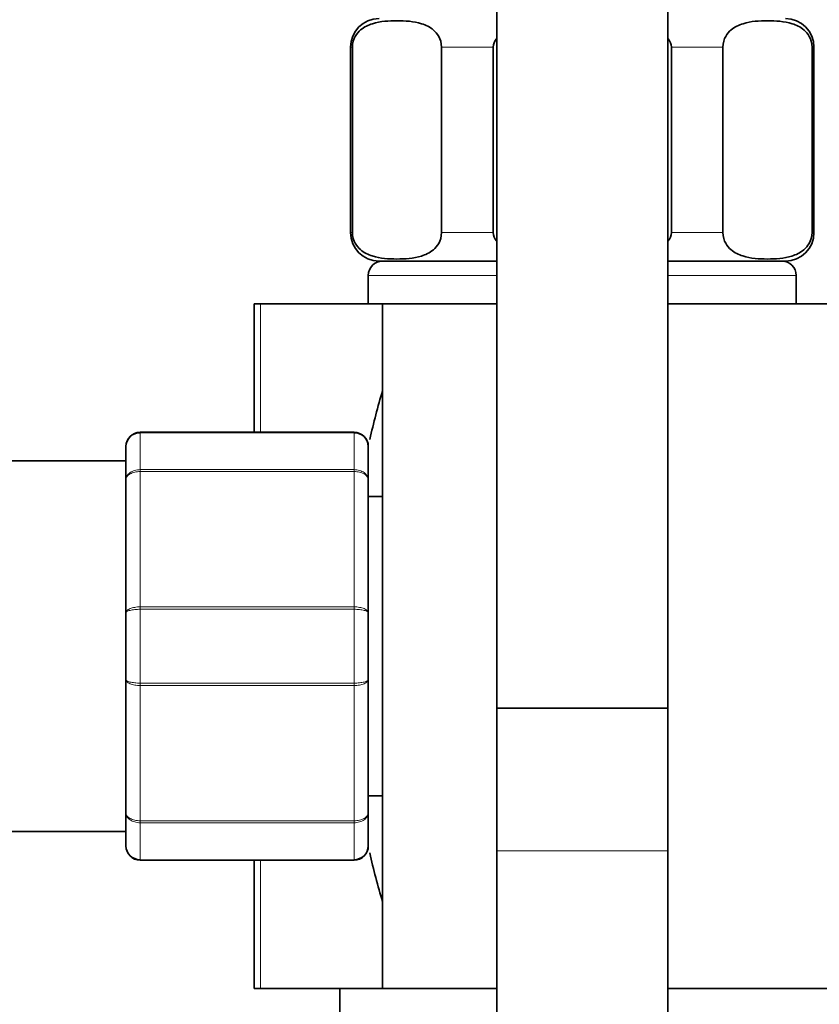
# Model space of a CAD drawing. Units: millimetres. Extents: x 0 to 2454, y 0 to 2764.
# Drawn here: x 2063 to 2119, y 1991 to 2060 of the extents above; entities that cross this region are included whole.
import ezdxf
from ezdxf import colors
from ezdxf.entities.mleader import LeaderData, LeaderLine
from ezdxf.math import Vec2, Vec3

# ---------------------------------------------------------------- set-up
doc = ezdxf.new("R2010")
doc.units = ezdxf.units.MM
doc.layers.add('DV4_Défaut', color=7, linetype='Continuous')
doc.layers.add('Défaut', color=7, linetype='Continuous')

# ---------------------------------------------------------------- blocks, each defined once
blk = doc.blocks.new('_DOT')
at = {"color": 0}
blk.add_line((0, 0), (-1, 0), dxfattribs=at)
at = {"color": 0, "const_width": 0.333}
blk.add_lwpolyline([(-0.1665, 0, 1), (0.1665, 0, 1)], format="xyb", close=True, dxfattribs=at)
blk = doc.blocks.new('SE3')
at = {"layer": 'DV4_Défaut', "color": 7, "linetype": 'Continuous', "lineweight": 35}
for p, q in [((2096.156, 2087.203), (2096.156, 2012.203)), ((2108.156, 2012.203), (2108.156, 2087.203)), ((2085.906, 2058.559), (2085.906, 2045.559)), ((2086.04, 2045.559), (2086.04, 2058.559)), ((2092.29, 2045.559), (2092.29, 2058.559)), ((2095.906, 2045.559), (2095.906, 2058.559)), ((2108.406, 2045.559), (2108.406, 2058.559)), ((2112.021, 2045.559), (2112.021, 2058.559)), ((2118.271, 2045.559), (2118.271, 2058.559)), ((2118.406, 2045.559), (2118.406, 2058.559)), ((2087.906, 2043.559), (2096.156, 2043.559)), ((2108.156, 2043.559), (2116.406, 2043.559)), ((2087.156, 2042.559), (2087.156, 2040.559)), ((2117.156, 2040.559), (2117.156, 2042.559)), ((2079.604, 2040.559), (2079.156, 2040.559)), ((2079.156, 2031.559), (2079.156, 2040.559)), ((2088.156, 2040.559), (2079.604, 2040.559)), ((2088.156, 2040.559), (2096.156, 2040.559)), ((2088.156, 2040.559), (2088.156, 1992.559)), ((2108.156, 2040.559), (2127.156, 2040.559)), ((2071.156, 2031.559), (2086.156, 2031.559)), ((2070.156, 2028.223), (2070.156, 2030.559)), ((2087.156, 2030.559), (2087.156, 2028.223)), ((2070.156, 2029.559), (2046.656, 2029.559)), ((2070.156, 2018.895), (2070.156, 2028.223)), ((2087.156, 2028.223), (2087.156, 2018.895)), ((2088.156, 2027.059), (2087.156, 2027.059)), ((2070.156, 2014.223), (2070.156, 2018.895)), ((2087.156, 2018.895), (2087.156, 2014.223)), ((2070.156, 2004.895), (2070.156, 2014.223)), ((2087.156, 2014.223), (2087.156, 2004.895)), ((2096.156, 2012.203), (2108.156, 2012.203)), ((2096.156, 2012.203), (2096.156, 2002.203)), ((2108.156, 2012.203), (2096.156, 2012.203)), ((2108.156, 2002.203), (2108.156, 2012.203)), ((2087.156, 2006.059), (2088.156, 2006.059)), ((2070.156, 2002.559), (2070.156, 2004.895)), ((2087.156, 2004.895), (2087.156, 2002.559)), ((2046.656, 2003.559), (2070.156, 2003.559)), ((2096.156, 2002.203), (2096.156, 1862.203)), ((2108.156, 1862.203), (2108.156, 2002.203)), ((2086.156, 2001.559), (2071.156, 2001.559)), ((2079.156, 1992.559), (2079.156, 2001.559)), ((2079.604, 1992.559), (2079.156, 1992.559)), ((2088.156, 1992.559), (2079.604, 1992.559)), ((2085.156, 1992.559), (2085.156, 1989.359)), ((2088.156, 1992.559), (2096.156, 1992.559)), ((2108.156, 1992.559), (2127.156, 1992.559))]:
    blk.add_line(p, q, dxfattribs=at)
at = {"layer": 'DV4_Défaut', "color": 7, "linetype": 'Continuous', "lineweight": 18}
for p, q in [((2086.04, 2058.559), (2085.906, 2058.559)), ((2092.29, 2058.559), (2095.906, 2058.559)), ((2108.406, 2058.559), (2112.021, 2058.559)), ((2118.271, 2058.559), (2118.406, 2058.559)), ((2086.04, 2045.559), (2085.906, 2045.559)), ((2092.29, 2045.559), (2095.906, 2045.559)), ((2108.406, 2045.559), (2112.021, 2045.559)), ((2118.271, 2045.559), (2118.406, 2045.559)), ((2096.156, 2042.559), (2087.156, 2042.559)), ((2117.156, 2042.559), (2108.156, 2042.559)), ((2079.604, 2031.559), (2079.604, 2040.559)), ((2071.156, 2031.527), (2071.156, 2031.559)), ((2071.156, 2031.527), (2071.156, 2028.939)), ((2086.156, 2031.527), (2071.156, 2031.527)), ((2086.156, 2031.527), (2086.156, 2031.559)), ((2086.156, 2028.939), (2086.156, 2031.527)), ((2071.156, 2028.939), (2086.156, 2028.939)), ((2071.156, 2028.939), (2071.156, 2028.802)), ((2071.156, 2028.802), (2071.156, 2019.316)), ((2086.156, 2028.802), (2071.156, 2028.802)), ((2086.156, 2028.939), (2086.156, 2028.802)), ((2086.156, 2019.316), (2086.156, 2028.802)), ((2071.156, 2019.316), (2086.156, 2019.316)), ((2071.156, 2019.316), (2071.156, 2019.146)), ((2086.156, 2019.316), (2086.156, 2019.146)), ((2071.156, 2019.146), (2071.156, 2013.972)), ((2086.156, 2019.146), (2071.156, 2019.146)), ((2086.156, 2013.972), (2086.156, 2019.146)), ((2071.156, 2013.972), (2086.156, 2013.972)), ((2071.156, 2013.972), (2071.156, 2013.802)), ((2071.156, 2013.802), (2071.156, 2004.316)), ((2086.156, 2013.802), (2071.156, 2013.802)), ((2086.156, 2013.972), (2086.156, 2013.802)), ((2086.156, 2004.316), (2086.156, 2013.802)), ((2071.156, 2004.316), (2086.156, 2004.316)), ((2071.156, 2004.316), (2071.156, 2004.179)), ((2071.156, 2004.179), (2071.156, 2001.591)), ((2086.156, 2004.179), (2071.156, 2004.179)), ((2086.156, 2004.316), (2086.156, 2004.179)), ((2086.156, 2001.591), (2086.156, 2004.179)), ((2096.156, 2002.203), (2108.156, 2002.203)), ((2071.156, 2001.591), (2086.156, 2001.591)), ((2071.156, 2001.591), (2071.156, 2001.559)), ((2079.604, 1992.559), (2079.604, 2001.559)), ((2086.156, 2001.591), (2086.156, 2001.559))]:
    blk.add_line(p, q, dxfattribs=at)
at = {"layer": 'DV4_Défaut', "color": 7, "linetype": 'Continuous', "lineweight": 35}
for centre, radius, start, end in [((2087.906, 2058.559), 2, 90, 180), ((2116.406, 2058.559), 2, 0, 90), ((2087.906, 2045.559), 2, 180, 270), ((2116.406, 2045.559), 2, 270, 0), ((2088.156, 2042.559), 1, 90, 180), ((2116.156, 2042.559), 1, 0, 90), ((2149.473, 2016.559), 63.887, 163.69534, 166.8822), ((2071.156, 2030.559), 1, 90, 180), ((2071.14, 2030.542), 0.985, 89.09545, 179.02617), ((2086.156, 2030.559), 1, 0, 90), ((2086.171, 2030.542), 0.985, 0.97383, 90.90455), ((2071.156, 2002.559), 1, 180, 270), ((2071.14, 2002.576), 0.985, 180.97383, 270.90455), ((2086.156, 2002.559), 1, 270, 0), ((2086.171, 2002.576), 0.985, 269.09545, 359.02617), ((2149.473, 2016.559), 63.887, 193.11365, 196.30466)]:
    blk.add_arc(centre, radius, start, end, dxfattribs=at)
for points in [[(2086.04, 2058.559), (2086.04, 2058.856), (2086.13, 2059.121), (2086.347, 2059.509), (2086.478, 2059.651), (2086.879, 2059.993), (2087.166, 2060.117), (2088.018, 2060.379), (2088.593, 2060.413), (2089.747, 2060.413), (2090.325, 2060.378), (2091.18, 2060.11), (2091.463, 2059.986), (2091.86, 2059.642), (2091.989, 2059.501), (2092.203, 2059.115), (2092.29, 2058.852), (2092.29, 2058.559)], [(2112.021, 2058.559), (2112.021, 2058.856), (2112.11, 2059.121), (2112.328, 2059.509), (2112.459, 2059.651), (2112.86, 2059.993), (2113.147, 2060.117), (2113.998, 2060.379), (2114.574, 2060.413), (2115.727, 2060.413), (2116.306, 2060.378), (2117.161, 2060.11), (2117.444, 2059.986), (2117.841, 2059.642), (2117.97, 2059.501), (2118.183, 2059.115), (2118.271, 2058.852), (2118.271, 2058.559)], [(2092.29, 2045.559), (2092.29, 2045.262), (2092.201, 2044.997), (2091.983, 2044.609), (2091.852, 2044.467), (2091.452, 2044.125), (2091.164, 2044.001), (2090.313, 2043.739), (2089.737, 2043.705), (2088.584, 2043.705), (2088.005, 2043.74), (2087.151, 2044.008), (2086.867, 2044.132), (2086.47, 2044.476), (2086.342, 2044.617), (2086.128, 2045.003), (2086.04, 2045.266), (2086.04, 2045.559)], [(2118.271, 2045.559), (2118.271, 2045.262), (2118.181, 2044.997), (2117.964, 2044.609), (2117.833, 2044.467), (2117.432, 2044.125), (2117.145, 2044.001), (2116.294, 2043.739), (2115.718, 2043.705), (2114.565, 2043.705), (2113.986, 2043.74), (2113.131, 2044.008), (2112.848, 2044.132), (2112.451, 2044.476), (2112.322, 2044.617), (2112.109, 2045.003), (2112.021, 2045.266), (2112.021, 2045.559)]]:
    blk.add_open_spline(points, degree=3, knots=[0, 0, 0, 0, 0.0625, 0.0625, 0.125, 0.125, 0.25, 0.25, 0.5, 0.5, 0.75, 0.75, 0.875, 0.875, 0.9375, 0.9375, 1, 1, 1, 1], dxfattribs=at)
for points in [[(2095.906, 2058.559), (2095.906, 2058.777), (2096.003, 2058.98), (2096.143, 2059.151)], [(2108.171, 2059.146), (2108.309, 2058.977), (2108.406, 2058.774), (2108.406, 2058.559)], [(2096.14, 2044.972), (2096.002, 2045.141), (2095.906, 2045.344), (2095.906, 2045.559)], [(2108.406, 2045.559), (2108.406, 2045.341), (2108.308, 2045.138), (2108.168, 2044.967)]]:
    blk.add_open_spline(points, degree=3, dxfattribs=at)
at = {"layer": 'DV4_Défaut', "color": 7, "linetype": 'Continuous', "lineweight": 18}
for points in [[(2070.156, 2028.223), (2070.156, 2028.316), (2070.182, 2028.411), (2070.281, 2028.584), (2070.356, 2028.664), (2070.54, 2028.796), (2070.651, 2028.849), (2070.893, 2028.921), (2071.023, 2028.939), (2071.156, 2028.939)], [(2071.156, 2028.802), (2071.023, 2028.802), (2070.893, 2028.787), (2070.651, 2028.729), (2070.54, 2028.686), (2070.356, 2028.579), (2070.281, 2028.514), (2070.182, 2028.375), (2070.156, 2028.298), (2070.156, 2028.223)], [(2086.156, 2028.939), (2086.288, 2028.939), (2086.418, 2028.921), (2086.66, 2028.849), (2086.771, 2028.796), (2086.955, 2028.664), (2087.03, 2028.584), (2087.129, 2028.411), (2087.156, 2028.316), (2087.156, 2028.223)], [(2087.156, 2028.223), (2087.156, 2028.298), (2087.129, 2028.375), (2087.03, 2028.514), (2086.955, 2028.579), (2086.771, 2028.686), (2086.66, 2028.729), (2086.418, 2028.787), (2086.288, 2028.802), (2086.156, 2028.802)], [(2070.156, 2018.895), (2070.156, 2018.95), (2070.182, 2019.006), (2070.281, 2019.106), (2070.356, 2019.153), (2070.54, 2019.231), (2070.651, 2019.262), (2070.893, 2019.305), (2071.023, 2019.316), (2071.156, 2019.316)], [(2086.156, 2019.316), (2086.288, 2019.316), (2086.418, 2019.305), (2086.66, 2019.262), (2086.771, 2019.231), (2086.955, 2019.153), (2087.03, 2019.106), (2087.129, 2019.006), (2087.156, 2018.95), (2087.156, 2018.895)], [(2071.156, 2019.146), (2071.023, 2019.146), (2070.893, 2019.14), (2070.651, 2019.114), (2070.54, 2019.095), (2070.356, 2019.049), (2070.281, 2019.021), (2070.182, 2018.961), (2070.156, 2018.927), (2070.156, 2018.895)], [(2087.156, 2018.895), (2087.156, 2018.927), (2087.129, 2018.961), (2087.03, 2019.021), (2086.955, 2019.049), (2086.771, 2019.095), (2086.66, 2019.114), (2086.418, 2019.14), (2086.288, 2019.146), (2086.156, 2019.146)], [(2071.156, 2013.802), (2071.023, 2013.802), (2070.893, 2013.813), (2070.651, 2013.856), (2070.54, 2013.887), (2070.356, 2013.965), (2070.281, 2014.012), (2070.182, 2014.112), (2070.156, 2014.168), (2070.156, 2014.223)], [(2070.156, 2014.223), (2070.156, 2014.191), (2070.182, 2014.157), (2070.281, 2014.097), (2070.356, 2014.069), (2070.54, 2014.023), (2070.651, 2014.004), (2070.893, 2013.978), (2071.023, 2013.972), (2071.156, 2013.972)], [(2087.156, 2014.223), (2087.156, 2014.168), (2087.129, 2014.112), (2087.03, 2014.012), (2086.955, 2013.965), (2086.771, 2013.887), (2086.66, 2013.856), (2086.418, 2013.813), (2086.288, 2013.802), (2086.156, 2013.802)], [(2086.156, 2013.972), (2086.288, 2013.972), (2086.418, 2013.978), (2086.66, 2014.004), (2086.771, 2014.023), (2086.955, 2014.069), (2087.03, 2014.097), (2087.129, 2014.157), (2087.156, 2014.191), (2087.156, 2014.223)], [(2071.156, 2004.179), (2071.023, 2004.179), (2070.893, 2004.197), (2070.651, 2004.269), (2070.54, 2004.322), (2070.356, 2004.454), (2070.281, 2004.534), (2070.182, 2004.707), (2070.156, 2004.802), (2070.156, 2004.895)], [(2070.156, 2004.895), (2070.156, 2004.82), (2070.182, 2004.743), (2070.281, 2004.604), (2070.356, 2004.539), (2070.54, 2004.432), (2070.651, 2004.389), (2070.893, 2004.331), (2071.023, 2004.316), (2071.156, 2004.316)], [(2087.156, 2004.895), (2087.156, 2004.802), (2087.129, 2004.707), (2087.03, 2004.534), (2086.955, 2004.454), (2086.771, 2004.322), (2086.66, 2004.269), (2086.418, 2004.197), (2086.288, 2004.179), (2086.156, 2004.179)], [(2086.156, 2004.316), (2086.288, 2004.316), (2086.418, 2004.331), (2086.66, 2004.389), (2086.771, 2004.432), (2086.955, 2004.539), (2087.03, 2004.604), (2087.129, 2004.743), (2087.156, 2004.82), (2087.156, 2004.895)]]:
    blk.add_open_spline(points, degree=3, knots=[0, 0, 0, 0, 0.25, 0.25, 0.5, 0.5, 0.75, 0.75, 1, 1, 1, 1], dxfattribs=at)

msp = doc.modelspace()

# ---------------------------------------------------------------- block references
at = {"layer": 'Défaut'}
msp.add_blockref('SE3', (0, 0), dxfattribs=at)

# ---------------------------------------------------------------- leaders
at = {"layer": 'Défaut', "color": 7, "linetype": 'Continuous', "lineweight": 18}
ml = msp.add_multileader_mtext('Standard', dxfattribs=at)
ml.set_content('{\\pxsm0.9;\\fSolid Edge ISO|b1||i0||c0|p34;\\W1.;14/06/2021\\P}', color=256)
ml.set_leader_properties()
ml.set_arrow_properties(name='DOT')
ml.build(insert=Vec2(0, 0))
ml.multileader.update_dxf_attribs({"leader_type": 0, "dogleg_length": 0, "arrow_head_size": 12})
ctx = ml.context
ctx.base_point, ctx.char_height, ctx.arrow_head_size, ctx.landing_gap_size = Vec3(2366.133, 2751.633), 12, 12, 4.2
notes = []
notes.append((ctx, [(0, (0, 0, 0), (0, 0), (1, 0), 1, [])]))
ctx.mtext.insert = Vec3(2368.133, 2757.753)
for ctx, leaders in notes:
    for number, flags, end, landing, length, lines in leaders:
        leader = LeaderData()
        leader.index, (leader.has_last_leader_line, leader.has_dogleg_vector, leader.attachment_direction) = number, flags
        leader.last_leader_point, leader.dogleg_vector, leader.dogleg_length = Vec3(end), Vec3(landing), length
        for number, points, colour, breaks in lines:
            line = LeaderLine()
            line.index, line.vertices, line.color, line.breaks = number, Vec3.list(points), colors.encode_raw_color(colour), breaks
            leader.lines.append(line)
        ctx.leaders.append(leader)

doc.saveas('drawing.dxf')
